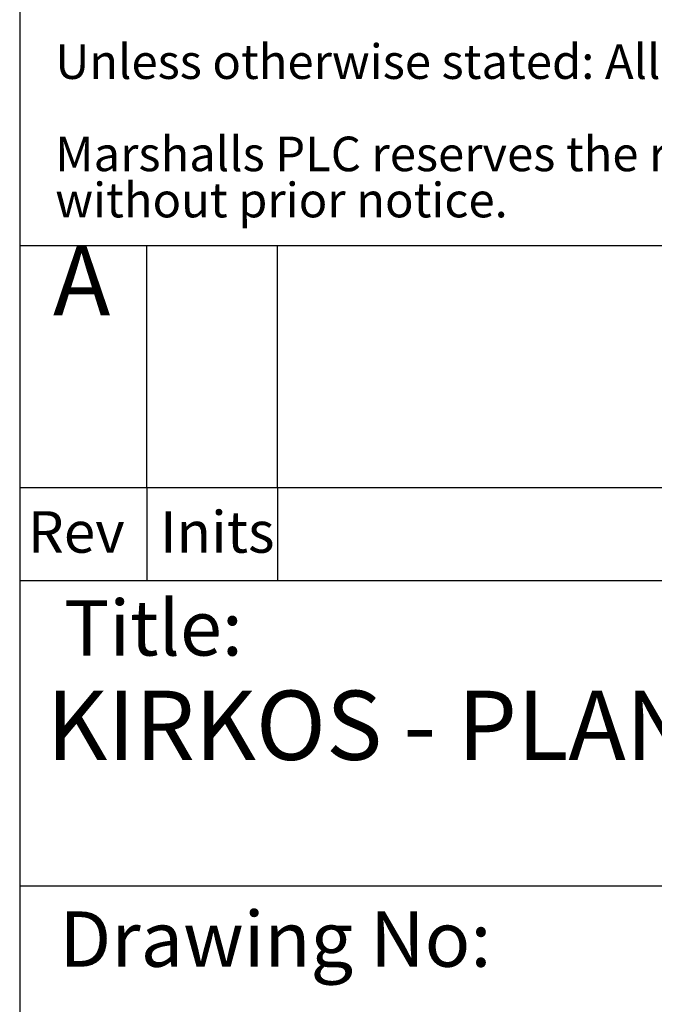
# Model space of a CAD drawing. Units: millimetres. Extents: x -1994 to 2160, y -1456 to 1776.
# Drawn here: x 340 to 364, y 37 to 75 of the extents above; entities that cross this region are included whole.
import ezdxf

# ---------------------------------------------------------------- set-up
doc = ezdxf.new("R2010")
doc.units = ezdxf.units.MM
for name, color, linetype in [('FRAME_-_BORDER', 179, 'Continuous'), ('FRAME_-_TEXT', 7, 'Continuous'), ('FRAME__-__TEXT', 179, 'Continuous')]:
    doc.layers.add(name, color=color, linetype=linetype)
doc.styles.add('SLDTEXTSTYLE0', font='TXT', dxfattribs={"width": 0.638186})
doc.styles.add('SLDTEXTSTYLE2', font='TXT', dxfattribs={"width": 0.75})

# ---------------------------------------------------------------- blocks, each defined once
blk = doc.blocks.new('SW_NOTE_3')
at = {"layer": 'FRAME__-__TEXT', "color": 0, "char_height": 1.32292, "attachment_point": 1, "style": 'SLDTEXTSTYLE0'}
for s, insert in [('Unless otherwise stated: All Dimensions are in Millimetres', (0, 1.705)), ('Marshalls PLC reserves the right to change the specifications of any product detailed', (0, -1.822)), ('without prior notice.', (0, -3.586))]:
    blk.add_mtext(s, dxfattribs=dict(at, insert=insert))

msp = doc.modelspace()

# ---------------------------------------------------------------- linework, layer by layer
at = {"layer": 'FRAME_-_BORDER'}
for p, q in [((340, 292), (340, 5)), ((340, 66.391), (414.873, 66.391)), ((344.861, 57.145), (344.861, 66.391)), ((349.863, 57.145), (349.863, 66.391)), ((340, 57.145), (414.873, 57.145)), ((344.861, 57.145), (344.861, 53.589)), ((349.863, 57.145), (349.863, 53.589)), ((340, 53.589), (414.873, 53.589)), ((340, 41.924), (414.873, 41.924))]:
    msp.add_line(p, q, dxfattribs=at)

# ---------------------------------------------------------------- block references
at = {"layer": 'FRAME__-__TEXT'}
msp.add_blockref('SW_NOTE_3', (341.36, 72.381), dxfattribs=at)

# ---------------------------------------------------------------- texts
at = {"layer": 'FRAME_-_TEXT', "style": 'SLDTEXTSTYLE2'}
for s, insert, char_height, attachment_point in [('A', (342.371, 66.37), 2.646, 2), ('Rev', (340.313, 56.242), 1.5875, 1), ('Inits', (345.363, 56.242), 1.5875, 1), ('Title:', (341.697, 52.84), 2.1167, 1), ('KIRKOS - PLANTER SEAT - DOUBLE', (341.02, 49.381), 2.64583, 1), ('Drawing No:', (341.516, 40.945), 2.11667, 1)]:
    msp.add_mtext(s, dxfattribs=dict(at, insert=insert, char_height=char_height, attachment_point=attachment_point))

doc.saveas('drawing.dxf')
